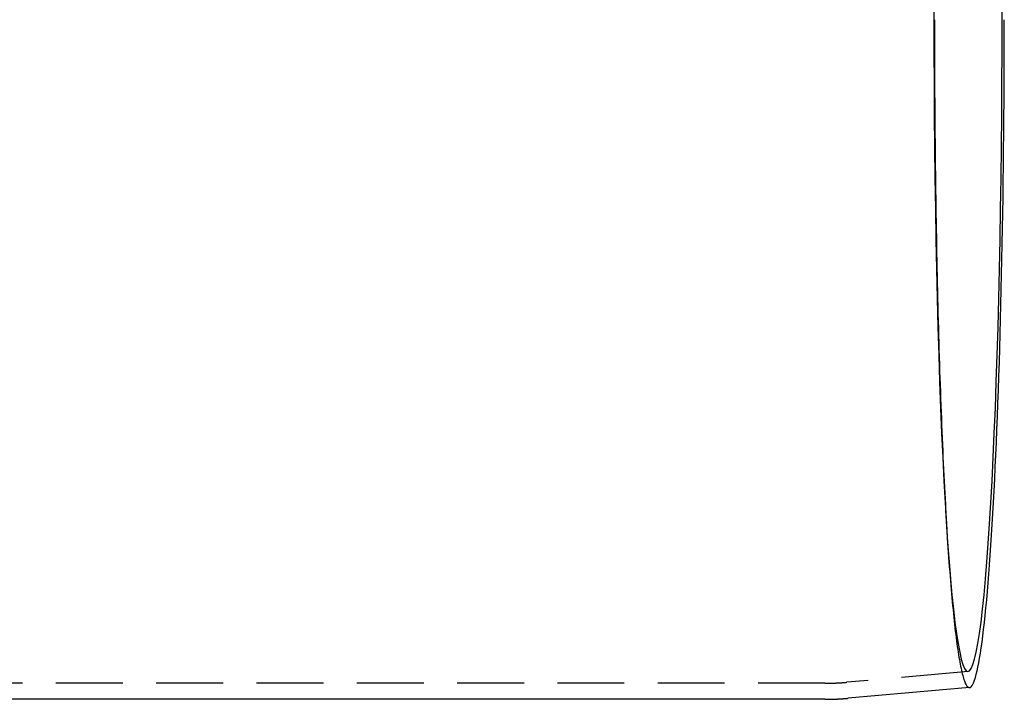
# Model space of a CAD drawing. Extents: x 0 to 1285, y -485 to 116.
# Drawn here: x 863 to 937, y -401 to -350 of the extents above; entities that cross this region are included whole.
import ezdxf

# ---------------------------------------------------------------- set-up
doc = ezdxf.new("R2010")
doc.units = 0
doc.header["$LTSCALE"] = 20
doc.linetypes.add('AUSGEZOGEN', pattern=[0])
doc.linetypes.add('VERDECKT', pattern=[0.375, 0.25, -0.125])
doc.layers.get('0').update_dxf_attribs({"linetype": 'AUSGEZOGEN'})
doc.layers.add('STEMPEL', color=3, linetype='AUSGEZOGEN')

# ---------------------------------------------------------------- blocks, each defined once
blk = doc.blocks.new('A$CE4396A69')
at = {"color": 1, "linetype": 'VERDECKT'}
for p, q in [((932.79084, -39.02305), (932.8578, -39.98027)), ((934.33037, -48.73375), (925.26529, -49.52794)), ((923.61713, -49.6), (247.58338, -49.6))]:
    blk.add_line(p, q, dxfattribs=at)
at = {"color": 3, "linetype": 'AUSGEZOGEN'}
for p, q in [((934.4351, -49.92917), (925.37002, -50.72336)), ((923.61713, -50.8), (281, -50.8))]:
    blk.add_line(p, q, dxfattribs=at)
blk.add_polyline3d([(934.435, -49.9292, 0), (934.499, -49.9086, 0), (934.563, -49.8582, 0), (934.627, -49.7779, 0), (934.69, -49.6678, 0), (934.754, -49.5279, 0), (934.817, -49.3584, 0), (934.88, -49.1593, 0), (934.943, -48.9308, 0), (935.006, -48.673, 0), (935.068, -48.3861, 0), (935.13, -48.0701, 0), (935.191, -47.7254, 0), (935.252, -47.3521, 0), (935.312, -46.9505, 0), (935.372, -46.5207, 0), (935.431, -46.063, 0), (935.49, -45.5778, 0), (935.548, -45.0653, 0), (935.606, -44.5258, 0), (935.662, -43.9596, 0), (935.718, -43.3672, 0), (935.773, -42.7487, 0), (935.828, -42.1046, 0), (935.881, -41.4354, 0), (935.934, -40.7413, 0), (935.985, -40.0228, 0), (936.036, -39.2803, 0), (936.086, -38.5144, 0), (936.135, -37.7253, 0), (936.183, -36.9137, 0), (936.229, -36.0799, 0), (936.275, -35.2246, 0), (936.32, -34.3482, 0), (936.363, -33.4511, 0), (936.405, -32.5341, 0), (936.446, -31.5976, 0), (936.486, -30.6421, 0), (936.525, -29.6683, 0), (936.562, -28.6768, 0), (936.598, -27.668, 0), (936.633, -26.6427, 0), (936.667, -25.6015, 0), (936.699, -24.5449, 0), (936.729, -23.4736, 0), (936.759, -22.3882, 0), (936.787, -21.2895, 0), (936.813, -20.178, 0), (936.838, -19.0544, 0), (936.862, -17.9194, 0), (936.884, -16.7736, 0), (936.905, -15.6179, 0), (936.924, -14.4527, 0), (936.942, -13.279, 0), (936.958, -12.0972, 0), (936.973, -10.9082, 0), (936.986, -9.71273, 0), (936.998, -8.5114, 0), (937.008, -7.30498, 0), (937.017, -6.09418, 0), (937.024, -4.87973, 0), (937.029, -3.66235, 0), (937.033, -2.44279, 0), (937.035, -1.22176, 0), (937.036, 0, 0)], dxfattribs=at)
at = {"color": 1, "linetype": 'VERDECKT'}
for points in [[(931.768, 0, 0), (931.771, -2.39128, 0), (931.78, -4.77679, 0), (931.796, -7.1508, 0), (931.817, -9.50758, 0), (931.845, -11.8415, 0), (931.878, -14.1468, 0), (931.917, -16.4181, 0), (931.962, -18.6498, 0), (932.013, -20.8366, 0), (932.069, -22.9732, 0), (932.131, -25.0544, 0), (932.198, -27.0753, 0), (932.27, -29.031, 0), (932.347, -30.9167, 0), (932.429, -32.7279, 0), (932.515, -34.4603, 0), (932.606, -36.1097, 0), (932.701, -37.6721, 0), (932.799, -39.1437, 0), (932.902, -40.5211, 0), (933.007, -41.8008, 0), (933.116, -42.9798, 0), (933.228, -44.0553, 0), (933.343, -45.0246, 0), (933.459, -45.8855, 0), (933.578, -46.6358, 0), (933.699, -47.2738, 0), (933.821, -47.7978, 0), (933.944, -48.2068, 0), (934.069, -48.4996, 0), (934.194, -48.6756, 0), (934.319, -48.7343, 0), (934.444, -48.6756, 0), (934.569, -48.4996, 0), (934.693, -48.2068, 0), (934.816, -47.7978, 0), (934.938, -47.2738, 0), (935.059, -46.6358, 0), (935.178, -45.8855, 0), (935.295, -45.0246, 0), (935.409, -44.0553, 0), (935.521, -42.9798, 0), (935.63, -41.8008, 0), (935.736, -40.5211, 0), (935.838, -39.1437, 0), (935.937, -37.6721, 0), (936.032, -36.1097, 0), (936.122, -34.4603, 0), (936.209, -32.7279, 0), (936.29, -30.9167, 0), (936.367, -29.031, 0), (936.439, -27.0753, 0), (936.506, -25.0544, 0), (936.568, -22.9732, 0), (936.624, -20.8366, 0), (936.675, -18.6498, 0), (936.72, -16.4181, 0), (936.759, -14.1468, 0), (936.793, -11.8415, 0), (936.82, -9.50758, 0), (936.842, -7.1508, 0), (936.857, -4.77679, 0), (936.866, -2.39128, 0), (936.869, 0, 0), (936.866, 2.39128, 0)], [(931.771, 2.39128, 0), (931.768, 0, 0)], [(931.81, 0, 0), (931.81, -0.6145, 0), (931.811, -1.22891, 0), (931.812, -1.84314, 0), (931.813, -2.45708, 0), (931.815, -3.07065, 0), (931.817, -3.68376, 0), (931.82, -4.29631, 0), (931.823, -4.90821, 0), (931.826, -5.51936, 0), (931.83, -6.12968, 0), (931.834, -6.73907, 0), (931.838, -7.34744, 0), (931.843, -7.95469, 0), (931.849, -8.56075, 0), (931.854, -9.1655, 0), (931.861, -9.76887, 0), (931.867, -10.3708, 0), (931.874, -10.9711, 0), (931.881, -11.5697, 0), (931.889, -12.1666, 0), (931.897, -12.7617, 0), (931.905, -13.3548, 0), (931.914, -13.9459, 0), (931.923, -14.5349, 0), (931.933, -15.1217, 0), (931.943, -15.7062, 0), (931.953, -16.2883, 0), (931.964, -16.868, 0), (931.975, -17.445, 0), (931.986, -18.0195, 0), (931.998, -18.5912, 0), (932.01, -19.1601, 0), (932.023, -19.7261, 0), (932.035, -20.2892, 0), (932.049, -20.8491, 0), (932.062, -21.4059, 0), (932.076, -21.9594, 0), (932.091, -22.5096, 0), (932.105, -23.0565, 0), (932.12, -23.5998, 0), (932.136, -24.1395, 0), (932.151, -24.6756, 0), (932.167, -25.2079, 0), (932.184, -25.7365, 0), (932.201, -26.2611, 0), (932.218, -26.7817, 0), (932.235, -27.2983, 0), (932.253, -27.8108, 0), (932.271, -28.319, 0), (932.289, -28.823, 0), (932.308, -29.3226, 0), (932.327, -29.8177, 0), (932.347, -30.3084, 0), (932.366, -30.7944, 0), (932.386, -31.2758, 0), (932.406, -31.7524, 0), (932.427, -32.2243, 0), (932.448, -32.6912, 0), (932.469, -33.1532, 0), (932.491, -33.6102, 0), (932.513, -34.0621, 0), (932.535, -34.5088, 0), (932.557, -34.9503, 0), (932.58, -35.3865, 0), (932.603, -35.8173, 0), (932.626, -36.2427, 0), (932.649, -36.6627, 0), (932.673, -37.077, 0), (932.697, -37.4858, 0), (932.721, -37.8889, 0), (932.746, -38.2862, 0), (932.771, -38.6777, 0), (932.796, -39.0634, 0), (932.821, -39.4432, 0), (932.846, -39.817, 0), (932.872, -40.1847, 0), (932.898, -40.5464, 0), (932.924, -40.9019, 0), (932.951, -41.2513, 0), (932.978, -41.5943, 0), (933.004, -41.9311, 0), (933.032, -42.2616, 0), (933.059, -42.5856, 0), (933.086, -42.9032, 0), (933.114, -43.2143, 0), (933.142, -43.5188, 0), (933.17, -43.8167, 0), (933.199, -44.108, 0), (933.227, -44.3927, 0), (933.256, -44.6706, 0), (933.285, -44.9417, 0), (933.314, -45.206, 0), (933.343, -45.4635, 0), (933.372, -45.7141, 0), (933.402, -45.9578, 0), (933.431, -46.1945, 0), (933.461, -46.4242, 0), (933.491, -46.6468, 0), (933.521, -46.8625, 0), (933.552, -47.071, 0), (933.582, -47.2723, 0), (933.613, -47.4666, 0), (933.643, -47.6536, 0), (933.674, -47.8334, 0), (933.705, -48.006, 0), (933.736, -48.1713, 0), (933.767, -48.3293, 0), (933.798, -48.4799, 0), (933.829, -48.6233, 0), (933.861, -48.7592, 0), (933.892, -48.8878, 0), (933.924, -49.009, 0), (933.955, -49.1228, 0), (933.987, -49.2291, 0), (934.019, -49.3279, 0), (934.05, -49.4193, 0), (934.082, -49.5032, 0), (934.114, -49.5796, 0), (934.146, -49.6485, 0), (934.178, -49.7098, 0), (934.21, -49.7637, 0), (934.242, -49.81, 0), (934.274, -49.8487, 0), (934.306, -49.8799, 0), (934.339, -49.9036, 0), (934.371, -49.9197, 0), (934.403, -49.9282, 0), (934.435, -49.9292, 0)]]:
    blk.add_polyline3d(points, dxfattribs=at)
at = {"color": 1}
blk.add_polyline3d([(923.617, -49.6, 0), (923.621, -49.6, 0), (923.626, -49.6, 0), (923.63, -49.6, 0), (923.634, -49.6, 0), (923.639, -49.6, 0), (923.643, -49.6, 0), (923.647, -49.6, 0), (923.652, -49.6, 0), (923.656, -49.6, 0), (923.66, -49.6, 0), (923.665, -49.5999, 0), (923.669, -49.5999, 0), (923.673, -49.5999, 0), (923.678, -49.5999, 0), (923.682, -49.5999, 0), (923.686, -49.5999, 0), (923.691, -49.5999, 0), (923.695, -49.5998, 0), (923.699, -49.5998, 0), (923.704, -49.5998, 0), (923.708, -49.5998, 0), (923.712, -49.5998, 0), (923.716, -49.5997, 0), (923.721, -49.5997, 0), (923.725, -49.5997, 0), (923.729, -49.5997, 0), (923.734, -49.5996, 0), (923.738, -49.5996, 0), (923.742, -49.5996, 0), (923.747, -49.5996, 0), (923.751, -49.5995, 0), (923.755, -49.5995, 0), (923.76, -49.5995, 0), (923.764, -49.5994, 0), (923.768, -49.5994, 0), (923.773, -49.5994, 0), (923.777, -49.5993, 0), (923.781, -49.5993, 0), (923.786, -49.5992, 0), (923.79, -49.5992, 0), (923.794, -49.5992, 0), (923.799, -49.5991, 0), (923.803, -49.5991, 0), (923.807, -49.599, 0), (923.812, -49.599, 0), (923.816, -49.599, 0), (923.82, -49.5989, 0), (923.824, -49.5989, 0), (923.829, -49.5988, 0), (923.833, -49.5988, 0), (923.837, -49.5987, 0), (923.842, -49.5987, 0), (923.846, -49.5986, 0), (923.85, -49.5986, 0), (923.855, -49.5985, 0), (923.859, -49.5985, 0), (923.863, -49.5984, 0), (923.868, -49.5983, 0), (923.872, -49.5983, 0), (923.876, -49.5982, 0), (923.881, -49.5982, 0), (923.885, -49.5981, 0), (923.889, -49.598, 0), (923.894, -49.598, 0), (923.898, -49.5979, 0), (923.902, -49.5978, 0), (923.907, -49.5978, 0), (923.911, -49.5977, 0), (923.915, -49.5976, 0), (923.919, -49.5976, 0), (923.924, -49.5975, 0), (923.928, -49.5974, 0), (923.932, -49.5974, 0), (923.937, -49.5973, 0), (923.941, -49.5972, 0), (923.945, -49.5971, 0), (923.95, -49.5971, 0), (923.954, -49.597, 0), (923.958, -49.5969, 0), (923.963, -49.5968, 0), (923.967, -49.5968, 0), (923.971, -49.5967, 0), (923.976, -49.5966, 0), (923.98, -49.5965, 0), (923.984, -49.5964, 0), (923.989, -49.5963, 0), (923.993, -49.5963, 0), (923.997, -49.5962, 0), (924.001, -49.5961, 0), (924.006, -49.596, 0), (924.01, -49.5959, 0), (924.014, -49.5958, 0), (924.019, -49.5957, 0), (924.023, -49.5956, 0), (924.027, -49.5955, 0), (924.032, -49.5954, 0), (924.036, -49.5954, 0), (924.04, -49.5953, 0), (924.045, -49.5952, 0), (924.049, -49.5951, 0), (924.053, -49.595, 0), (924.058, -49.5949, 0), (924.062, -49.5948, 0), (924.066, -49.5947, 0), (924.071, -49.5946, 0), (924.075, -49.5945, 0), (924.079, -49.5943, 0), (924.084, -49.5942, 0), (924.088, -49.5941, 0), (924.092, -49.594, 0), (924.096, -49.5939, 0), (924.101, -49.5938, 0), (924.105, -49.5937, 0), (924.109, -49.5936, 0), (924.114, -49.5935, 0), (924.118, -49.5934, 0), (924.122, -49.5932, 0), (924.127, -49.5931, 0), (924.131, -49.593, 0), (924.135, -49.5929, 0), (924.14, -49.5928, 0), (924.144, -49.5927, 0), (924.148, -49.5925, 0), (924.153, -49.5924, 0), (924.157, -49.5923, 0), (924.161, -49.5922, 0), (924.165, -49.592, 0), (924.17, -49.5919, 0), (924.174, -49.5918, 0), (924.178, -49.5917, 0), (924.183, -49.5915, 0), (924.187, -49.5914, 0), (924.191, -49.5913, 0), (924.196, -49.5911, 0), (924.2, -49.591, 0), (924.204, -49.5909, 0), (924.209, -49.5907, 0), (924.213, -49.5906, 0), (924.217, -49.5905, 0), (924.222, -49.5903, 0), (924.226, -49.5902, 0), (924.23, -49.59, 0), (924.235, -49.5899, 0), (924.239, -49.5898, 0), (924.243, -49.5896, 0), (924.247, -49.5895, 0), (924.252, -49.5893, 0), (924.256, -49.5892, 0), (924.26, -49.589, 0), (924.265, -49.5889, 0), (924.269, -49.5887, 0), (924.273, -49.5886, 0), (924.278, -49.5884, 0), (924.282, -49.5883, 0), (924.286, -49.5881, 0), (924.291, -49.588, 0), (924.295, -49.5878, 0), (924.299, -49.5877, 0), (924.304, -49.5875, 0), (924.308, -49.5874, 0), (924.312, -49.5872, 0), (924.316, -49.587, 0), (924.321, -49.5869, 0), (924.325, -49.5867, 0), (924.329, -49.5866, 0), (924.334, -49.5864, 0), (924.338, -49.5862, 0), (924.342, -49.5861, 0), (924.347, -49.5859, 0), (924.351, -49.5857, 0), (924.355, -49.5856, 0), (924.36, -49.5854, 0), (924.364, -49.5852, 0), (924.368, -49.5851, 0), (924.372, -49.5849, 0), (924.377, -49.5847, 0), (924.381, -49.5845, 0), (924.385, -49.5844, 0), (924.39, -49.5842, 0), (924.394, -49.584, 0), (924.398, -49.5838, 0), (924.403, -49.5837, 0), (924.407, -49.5835, 0), (924.411, -49.5833, 0), (924.416, -49.5831, 0), (924.42, -49.5829, 0), (924.424, -49.5827, 0), (924.428, -49.5826, 0), (924.433, -49.5824, 0), (924.437, -49.5822, 0), (924.441, -49.582, 0), (924.446, -49.5818, 0), (924.45, -49.5816, 0), (924.454, -49.5814, 0), (924.459, -49.5812, 0), (924.463, -49.581, 0), (924.467, -49.5809, 0), (924.472, -49.5807, 0), (924.476, -49.5805, 0), (924.48, -49.5803, 0), (924.484, -49.5801, 0), (924.489, -49.5799, 0), (924.493, -49.5797, 0), (924.497, -49.5795, 0), (924.502, -49.5793, 0), (924.506, -49.5791, 0), (924.51, -49.5789, 0), (924.515, -49.5787, 0), (924.519, -49.5785, 0), (924.523, -49.5782, 0), (924.528, -49.578, 0), (924.532, -49.5778, 0), (924.536, -49.5776, 0), (924.54, -49.5774, 0), (924.545, -49.5772, 0), (924.549, -49.577, 0), (924.553, -49.5768, 0), (924.558, -49.5766, 0), (924.562, -49.5763, 0), (924.566, -49.5761, 0), (924.571, -49.5759, 0), (924.575, -49.5757, 0), (924.579, -49.5755, 0), (924.583, -49.5753, 0), (924.588, -49.575, 0), (924.592, -49.5748, 0), (924.596, -49.5746, 0), (924.601, -49.5744, 0), (924.605, -49.5741, 0), (924.609, -49.5739, 0), (924.614, -49.5737, 0), (924.618, -49.5735, 0), (924.622, -49.5732, 0), (924.626, -49.573, 0), (924.631, -49.5728, 0), (924.635, -49.5725, 0), (924.639, -49.5723, 0), (924.644, -49.5721, 0), (924.648, -49.5718, 0), (924.652, -49.5716, 0), (924.657, -49.5714, 0), (924.661, -49.5711, 0), (924.665, -49.5709, 0), (924.67, -49.5707, 0), (924.674, -49.5704, 0), (924.678, -49.5702, 0), (924.682, -49.5699, 0), (924.687, -49.5697, 0), (924.691, -49.5694, 0), (924.695, -49.5692, 0), (924.7, -49.569, 0), (924.704, -49.5687, 0), (924.708, -49.5685, 0), (924.712, -49.5682, 0), (924.717, -49.568, 0), (924.721, -49.5677, 0), (924.725, -49.5675, 0), (924.73, -49.5672, 0), (924.734, -49.5669, 0), (924.738, -49.5667, 0), (924.743, -49.5664, 0), (924.747, -49.5662, 0), (924.751, -49.5659, 0), (924.755, -49.5657, 0), (924.76, -49.5654, 0), (924.764, -49.5651, 0), (924.768, -49.5649, 0), (924.773, -49.5646, 0), (924.777, -49.5644, 0), (924.781, -49.5641, 0), (924.786, -49.5638, 0), (924.79, -49.5636, 0), (924.794, -49.5633, 0), (924.798, -49.563, 0), (924.803, -49.5627, 0), (924.807, -49.5625, 0), (924.811, -49.5622, 0), (924.816, -49.5619, 0), (924.82, -49.5617, 0), (924.824, -49.5614, 0), (924.828, -49.5611, 0), (924.833, -49.5608, 0), (924.837, -49.5606, 0), (924.841, -49.5603, 0), (924.846, -49.56, 0), (924.85, -49.5597, 0), (924.854, -49.5594, 0), (924.859, -49.5592, 0), (924.863, -49.5589, 0), (924.867, -49.5586, 0), (924.871, -49.5583, 0), (924.876, -49.558, 0), (924.88, -49.5577, 0), (924.884, -49.5574, 0), (924.889, -49.5572, 0), (924.893, -49.5569, 0), (924.897, -49.5566, 0), (924.901, -49.5563, 0), (924.906, -49.556, 0), (924.91, -49.5557, 0), (924.914, -49.5554, 0), (924.919, -49.5551, 0), (924.923, -49.5548, 0), (924.927, -49.5545, 0), (924.931, -49.5542, 0), (924.936, -49.5539, 0), (924.94, -49.5536, 0), (924.944, -49.5533, 0), (924.949, -49.553, 0), (924.953, -49.5527, 0), (924.957, -49.5524, 0), (924.961, -49.5521, 0), (924.966, -49.5518, 0), (924.97, -49.5515, 0), (924.974, -49.5512, 0), (924.979, -49.5509, 0), (924.983, -49.5505, 0), (924.987, -49.5502, 0), (924.991, -49.5499, 0), (924.996, -49.5496, 0), (925, -49.5493, 0), (925.004, -49.549, 0), (925.009, -49.5487, 0), (925.013, -49.5483, 0), (925.017, -49.548, 0), (925.021, -49.5477, 0), (925.026, -49.5474, 0), (925.03, -49.5471, 0), (925.034, -49.5467, 0), (925.039, -49.5464, 0), (925.043, -49.5461, 0), (925.047, -49.5458, 0), (925.051, -49.5455, 0), (925.056, -49.5451, 0), (925.06, -49.5448, 0), (925.064, -49.5445, 0), (925.069, -49.5441, 0), (925.073, -49.5438, 0), (925.077, -49.5435, 0), (925.081, -49.5431, 0), (925.086, -49.5428, 0), (925.09, -49.5425, 0), (925.094, -49.5421, 0), (925.099, -49.5418, 0), (925.103, -49.5415, 0), (925.107, -49.5411, 0), (925.111, -49.5408, 0), (925.116, -49.5404, 0), (925.12, -49.5401, 0), (925.124, -49.5398, 0), (925.129, -49.5394, 0), (925.133, -49.5391, 0), (925.137, -49.5387, 0), (925.141, -49.5384, 0), (925.146, -49.538, 0), (925.15, -49.5377, 0), (925.154, -49.5373, 0), (925.158, -49.537, 0), (925.163, -49.5366, 0), (925.167, -49.5363, 0), (925.171, -49.5359, 0), (925.176, -49.5356, 0), (925.18, -49.5352, 0), (925.184, -49.5349, 0), (925.188, -49.5345, 0), (925.193, -49.5342, 0), (925.197, -49.5338, 0), (925.201, -49.5334, 0), (925.205, -49.5331, 0), (925.21, -49.5327, 0), (925.214, -49.5324, 0), (925.218, -49.532, 0), (925.223, -49.5316, 0), (925.227, -49.5313, 0), (925.231, -49.5309, 0), (925.235, -49.5305, 0), (925.24, -49.5302, 0), (925.244, -49.5298, 0), (925.248, -49.5294, 0), (925.252, -49.5291, 0), (925.257, -49.5287, 0), (925.261, -49.5283, 0), (925.265, -49.5279, 0)], dxfattribs=at)
at = {"color": 3}
blk.add_polyline3d([(923.617, -50.8, 0), (923.622, -50.8, 0), (923.626, -50.8, 0), (923.631, -50.8, 0), (923.636, -50.8, 0), (923.64, -50.8, 0), (923.645, -50.8, 0), (923.649, -50.8, 0), (923.654, -50.8, 0), (923.658, -50.8, 0), (923.663, -50.7999, 0), (923.668, -50.7999, 0), (923.672, -50.7999, 0), (923.677, -50.7999, 0), (923.681, -50.7999, 0), (923.686, -50.7999, 0), (923.691, -50.7999, 0), (923.695, -50.7998, 0), (923.7, -50.7998, 0), (923.704, -50.7998, 0), (923.709, -50.7998, 0), (923.714, -50.7998, 0), (923.718, -50.7997, 0), (923.723, -50.7997, 0), (923.727, -50.7997, 0), (923.732, -50.7997, 0), (923.737, -50.7996, 0), (923.741, -50.7996, 0), (923.746, -50.7996, 0), (923.75, -50.7996, 0), (923.755, -50.7995, 0), (923.76, -50.7995, 0), (923.764, -50.7995, 0), (923.769, -50.7994, 0), (923.773, -50.7994, 0), (923.778, -50.7994, 0), (923.783, -50.7993, 0), (923.787, -50.7993, 0), (923.792, -50.7992, 0), (923.796, -50.7992, 0), (923.801, -50.7992, 0), (923.805, -50.7991, 0), (923.81, -50.7991, 0), (923.815, -50.799, 0), (923.819, -50.799, 0), (923.824, -50.7989, 0), (923.828, -50.7989, 0), (923.833, -50.7988, 0), (923.838, -50.7988, 0), (923.842, -50.7987, 0), (923.847, -50.7987, 0), (923.851, -50.7986, 0), (923.856, -50.7986, 0), (923.861, -50.7985, 0), (923.865, -50.7985, 0), (923.87, -50.7984, 0), (923.874, -50.7984, 0), (923.879, -50.7983, 0), (923.884, -50.7982, 0), (923.888, -50.7982, 0), (923.893, -50.7981, 0), (923.897, -50.798, 0), (923.902, -50.798, 0), (923.907, -50.7979, 0), (923.911, -50.7978, 0), (923.916, -50.7978, 0), (923.92, -50.7977, 0), (923.925, -50.7976, 0), (923.929, -50.7976, 0), (923.934, -50.7975, 0), (923.939, -50.7974, 0), (923.943, -50.7974, 0), (923.948, -50.7973, 0), (923.952, -50.7972, 0), (923.957, -50.7971, 0), (923.962, -50.797, 0), (923.966, -50.797, 0), (923.971, -50.7969, 0), (923.975, -50.7968, 0), (923.98, -50.7967, 0), (923.985, -50.7966, 0), (923.989, -50.7966, 0), (923.994, -50.7965, 0), (923.998, -50.7964, 0), (924.003, -50.7963, 0), (924.008, -50.7962, 0), (924.012, -50.7961, 0), (924.017, -50.796, 0), (924.021, -50.7959, 0), (924.026, -50.7958, 0), (924.031, -50.7957, 0), (924.035, -50.7957, 0), (924.04, -50.7956, 0), (924.044, -50.7955, 0), (924.049, -50.7954, 0), (924.053, -50.7953, 0), (924.058, -50.7952, 0), (924.063, -50.7951, 0), (924.067, -50.795, 0), (924.072, -50.7949, 0), (924.076, -50.7947, 0), (924.081, -50.7946, 0), (924.086, -50.7945, 0), (924.09, -50.7944, 0), (924.095, -50.7943, 0), (924.099, -50.7942, 0), (924.104, -50.7941, 0), (924.109, -50.794, 0), (924.113, -50.7939, 0), (924.118, -50.7938, 0), (924.122, -50.7936, 0), (924.127, -50.7935, 0), (924.132, -50.7934, 0), (924.136, -50.7933, 0), (924.141, -50.7932, 0), (924.145, -50.7931, 0), (924.15, -50.7929, 0), (924.154, -50.7928, 0), (924.159, -50.7927, 0), (924.164, -50.7926, 0), (924.168, -50.7924, 0), (924.173, -50.7923, 0), (924.177, -50.7922, 0), (924.182, -50.7921, 0), (924.187, -50.7919, 0), (924.191, -50.7918, 0), (924.196, -50.7917, 0), (924.2, -50.7915, 0), (924.205, -50.7914, 0), (924.21, -50.7913, 0), (924.214, -50.7911, 0), (924.219, -50.791, 0), (924.223, -50.7909, 0), (924.228, -50.7907, 0), (924.232, -50.7906, 0), (924.237, -50.7904, 0), (924.242, -50.7903, 0), (924.246, -50.7901, 0), (924.251, -50.79, 0), (924.255, -50.7899, 0), (924.26, -50.7897, 0), (924.265, -50.7896, 0), (924.269, -50.7894, 0), (924.274, -50.7893, 0), (924.278, -50.7891, 0), (924.283, -50.789, 0), (924.288, -50.7888, 0), (924.292, -50.7887, 0), (924.297, -50.7885, 0), (924.301, -50.7883, 0), (924.306, -50.7882, 0), (924.31, -50.788, 0), (924.315, -50.7879, 0), (924.32, -50.7877, 0), (924.324, -50.7876, 0), (924.329, -50.7874, 0), (924.333, -50.7872, 0), (924.338, -50.7871, 0), (924.343, -50.7869, 0), (924.347, -50.7867, 0), (924.352, -50.7866, 0), (924.356, -50.7864, 0), (924.361, -50.7862, 0), (924.365, -50.7861, 0), (924.37, -50.7859, 0), (924.375, -50.7857, 0), (924.379, -50.7855, 0), (924.384, -50.7854, 0), (924.388, -50.7852, 0), (924.393, -50.785, 0), (924.398, -50.7848, 0), (924.402, -50.7847, 0), (924.407, -50.7845, 0), (924.411, -50.7843, 0), (924.416, -50.7841, 0), (924.42, -50.7839, 0), (924.425, -50.7837, 0), (924.43, -50.7836, 0), (924.434, -50.7834, 0), (924.439, -50.7832, 0), (924.443, -50.783, 0), (924.448, -50.7828, 0), (924.453, -50.7826, 0), (924.457, -50.7824, 0), (924.462, -50.7822, 0), (924.466, -50.782, 0), (924.471, -50.7818, 0), (924.475, -50.7817, 0), (924.48, -50.7815, 0), (924.485, -50.7813, 0), (924.489, -50.7811, 0), (924.494, -50.7809, 0), (924.498, -50.7807, 0), (924.503, -50.7805, 0), (924.508, -50.7803, 0), (924.512, -50.78, 0), (924.517, -50.7798, 0), (924.521, -50.7796, 0), (924.526, -50.7794, 0), (924.53, -50.7792, 0), (924.535, -50.779, 0), (924.54, -50.7788, 0), (924.544, -50.7786, 0), (924.549, -50.7784, 0), (924.553, -50.7782, 0), (924.558, -50.778, 0), (924.562, -50.7777, 0), (924.567, -50.7775, 0), (924.572, -50.7773, 0), (924.576, -50.7771, 0), (924.581, -50.7769, 0), (924.585, -50.7766, 0), (924.59, -50.7764, 0), (924.595, -50.7762, 0), (924.599, -50.776, 0), (924.604, -50.7758, 0), (924.608, -50.7755, 0), (924.613, -50.7753, 0), (924.617, -50.7751, 0), (924.622, -50.7748, 0), (924.627, -50.7746, 0), (924.631, -50.7744, 0), (924.636, -50.7742, 0), (924.64, -50.7739, 0), (924.645, -50.7737, 0), (924.649, -50.7735, 0), (924.654, -50.7732, 0), (924.659, -50.773, 0), (924.663, -50.7727, 0), (924.668, -50.7725, 0), (924.672, -50.7723, 0), (924.677, -50.772, 0), (924.681, -50.7718, 0), (924.686, -50.7715, 0), (924.691, -50.7713, 0), (924.695, -50.771, 0), (924.7, -50.7708, 0), (924.704, -50.7706, 0), (924.709, -50.7703, 0), (924.714, -50.7701, 0), (924.718, -50.7698, 0), (924.723, -50.7696, 0), (924.727, -50.7693, 0), (924.732, -50.769, 0), (924.736, -50.7688, 0), (924.741, -50.7685, 0), (924.746, -50.7683, 0), (924.75, -50.768, 0), (924.755, -50.7678, 0), (924.759, -50.7675, 0), (924.764, -50.7672, 0), (924.768, -50.767, 0), (924.773, -50.7667, 0), (924.778, -50.7665, 0), (924.782, -50.7662, 0), (924.787, -50.7659, 0), (924.791, -50.7657, 0), (924.796, -50.7654, 0), (924.8, -50.7651, 0), (924.805, -50.7648, 0), (924.81, -50.7646, 0), (924.814, -50.7643, 0), (924.819, -50.764, 0), (924.823, -50.7638, 0), (924.828, -50.7635, 0), (924.832, -50.7632, 0), (924.837, -50.7629, 0), (924.842, -50.7626, 0), (924.846, -50.7624, 0), (924.851, -50.7621, 0), (924.855, -50.7618, 0), (924.86, -50.7615, 0), (924.864, -50.7612, 0), (924.869, -50.761, 0), (924.873, -50.7607, 0), (924.878, -50.7604, 0), (924.883, -50.7601, 0), (924.887, -50.7598, 0), (924.892, -50.7595, 0), (924.896, -50.7592, 0), (924.901, -50.7589, 0), (924.905, -50.7586, 0), (924.91, -50.7583, 0), (924.915, -50.758, 0), (924.919, -50.7578, 0), (924.924, -50.7575, 0), (924.928, -50.7572, 0), (924.933, -50.7569, 0), (924.937, -50.7566, 0), (924.942, -50.7563, 0), (924.947, -50.756, 0), (924.951, -50.7557, 0), (924.956, -50.7553, 0), (924.96, -50.755, 0), (924.965, -50.7547, 0), (924.969, -50.7544, 0), (924.974, -50.7541, 0), (924.978, -50.7538, 0), (924.983, -50.7535, 0), (924.988, -50.7532, 0), (924.992, -50.7529, 0), (924.997, -50.7526, 0), (925.001, -50.7522, 0), (925.006, -50.7519, 0), (925.01, -50.7516, 0), (925.015, -50.7513, 0), (925.02, -50.751, 0), (925.024, -50.7507, 0), (925.029, -50.7503, 0), (925.033, -50.75, 0), (925.038, -50.7497, 0), (925.042, -50.7494, 0), (925.047, -50.749, 0), (925.051, -50.7487, 0), (925.056, -50.7484, 0), (925.061, -50.7481, 0), (925.065, -50.7477, 0), (925.07, -50.7474, 0), (925.074, -50.7471, 0), (925.079, -50.7467, 0), (925.083, -50.7464, 0), (925.088, -50.7461, 0), (925.092, -50.7457, 0), (925.097, -50.7454, 0), (925.102, -50.7451, 0), (925.106, -50.7447, 0), (925.111, -50.7444, 0), (925.115, -50.744, 0), (925.12, -50.7437, 0), (925.124, -50.7434, 0), (925.129, -50.743, 0), (925.133, -50.7427, 0), (925.138, -50.7423, 0), (925.143, -50.742, 0), (925.147, -50.7416, 0), (925.152, -50.7413, 0), (925.156, -50.7409, 0), (925.161, -50.7406, 0), (925.165, -50.7402, 0), (925.17, -50.7399, 0), (925.174, -50.7395, 0), (925.179, -50.7392, 0), (925.184, -50.7388, 0), (925.188, -50.7385, 0), (925.193, -50.7381, 0), (925.197, -50.7377, 0), (925.202, -50.7374, 0), (925.206, -50.737, 0), (925.211, -50.7367, 0), (925.215, -50.7363, 0), (925.22, -50.7359, 0), (925.225, -50.7356, 0), (925.229, -50.7352, 0), (925.234, -50.7348, 0), (925.238, -50.7345, 0), (925.243, -50.7341, 0), (925.247, -50.7337, 0), (925.252, -50.7334, 0), (925.256, -50.733, 0), (925.261, -50.7326, 0), (925.265, -50.7322, 0), (925.27, -50.7319, 0), (925.275, -50.7315, 0), (925.279, -50.7311, 0), (925.284, -50.7307, 0), (925.288, -50.7304, 0), (925.293, -50.73, 0), (925.297, -50.7296, 0), (925.302, -50.7292, 0), (925.306, -50.7288, 0), (925.311, -50.7284, 0), (925.315, -50.7281, 0), (925.32, -50.7277, 0), (925.325, -50.7273, 0), (925.329, -50.7269, 0), (925.334, -50.7265, 0), (925.338, -50.7261, 0), (925.343, -50.7257, 0), (925.347, -50.7253, 0), (925.352, -50.7249, 0), (925.356, -50.7246, 0), (925.361, -50.7242, 0), (925.365, -50.7238, 0), (925.37, -50.7234, 0)], dxfattribs=at)

msp = doc.modelspace()

# ---------------------------------------------------------------- block references
at = {"layer": 'STEMPEL'}
msp.add_blockref('A$CE4396A69', (0, -350), dxfattribs=at)

doc.saveas('drawing.dxf')
